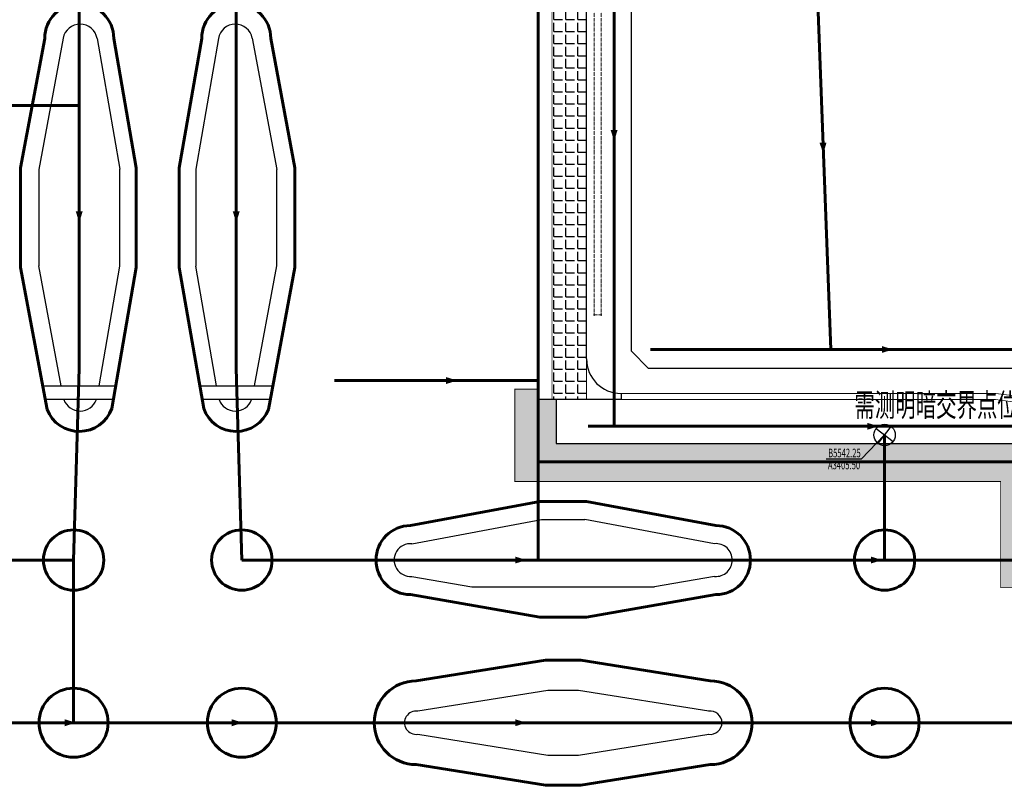
# Model space of a CAD drawing. Units: millimetres. Extents: x 1989 to 15173, y 1500 to 5708.
# Drawn here: x 5041 to 5612, y 3202 to 3646 of the extents above; entities that cross this region are included whole.
import ezdxf

# ---------------------------------------------------------------- set-up
doc = ezdxf.new("R2010")
doc.units = ezdxf.units.MM
doc.linetypes.add('A-轴网$0$DOTE', pattern=[11.04, 8, -1.5, 0.04, -1.5])
for name, color, linetype, lineweight in [('-0围场路', 3, 'Continuous', 20), ('-0新建排水沟', 6, 'Continuous', 40), ('-0服务车道', 4, 'Continuous', 30), ('-0道肩边线', 7, 'Continuous', 30), ('-0道面边线', 1, 'Continuous', 60), ('_ZT-四期新建建筑轴线', 10, 'A-轴网$0$DOTE', 20), ('pspl', 6, 'Continuous', 60)]:
    doc.layers.add(name, color=color, linetype=linetype, lineweight=lineweight)
for name, color, linetype in [('-0钢筋网围界', 232, 'FENCELINE1'), ('-ps标注', 7, 'Continuous'), ('lsk-测量范围', 6, 'Continuous')]:
    doc.layers.add(name, color=color, linetype=linetype)
doc.styles.add('hz', font='simplex.shx', dxfattribs={"width": 0.7, "bigfont": 'hztxt.shx'})
doc.linetypes.add('FENCELINE1', pattern='A,6.35,-2.54,[133,ltypeshp.shx,S=2.54,R=0,X=-2.54,Y=0],-2.54,25.4', length=36.83)

# ---------------------------------------------------------------- blocks, each defined once
blk = doc.blocks.new('排水箭头')
at = {"layer": '-0新建排水沟', "lineweight": 18}
blk.add_lwpolyline([(4746.46, 3333, 0, 4, 0), (4740.04, 3333, 4, 4, 0)], format="xyseb", dxfattribs=at)
blk = doc.blocks.new('现状排水沟接入点')
at = {"layer": 'lsk-测量范围', "color": 2, "lineweight": -3, "ltscale": 5}
for points in [[(-4.9, 3.79), (4.9, -3.79)], [(-3.79, -4.9), (3.79, 4.9)]]:
    blk.add_lwpolyline(points, dxfattribs=at)
blk.add_circle((0, 0), 6.19, dxfattribs=at)

msp = doc.modelspace()

# ---------------------------------------------------------------- hatches: boundary and pattern name
at = {"layer": 'lsk-测量范围', "linetype": 'ByBlock'}
h = msp.add_hatch(dxfattribs=at)
h.set_pattern_fill('ANGLE', color=1)
h.set_pattern_definition([(0, (0, 0), (0, 6.985), [5.08, -1.905]), (90, (0, 0), (-6.985, 4e-16), [5.08, -1.905])])
h.paths.add_polyline_path([(5349.47, 3688.71), (5370.04, 3688.43), (5369.5, 3426), (5349.5, 3426)])
h = msp.add_hatch(dxfattribs=at)
h.set_pattern_fill('ANGLE', color=1, scale=2)
h.set_pattern_definition([(0, (0, 0), (0, 13.97), [10.16, -3.81]), (90, (0, 0), (-13.97, 9e-16), [10.16, -3.81])])
edge = h.paths.add_edge_path()
edge.add_line((5341.5, 3432), (5328, 3432))
edge.add_line((5328, 3432), (5328, 3378.5))
edge.add_line((5328, 3378.5), (5609.5, 3378.5))
edge.add_line((5609.5, 3378.5), (5609.5, 3317))
edge.add_line((5609.5, 3317), (5621, 3317))
edge.add_line((5621, 3317), (5621, 3304))
edge.add_line((5621, 3304), (5621, 3300))
edge.add_line((5621, 3300), (5658.5, 3300))
edge.add_line((5658.5, 3300), (5658.5, 3292))
edge.add_line((5658.5, 3292), (5658.5, 3287.5))
edge.add_line((5658.5, 3287.5), (6906, 3287.5))
edge.add_line((6906, 3287.5), (6906, 3317.5))
edge.add_line((6906, 3317.5), (5680.92, 3317.71))
edge.add_line((5680.92, 3317.71), (5640.58, 3326.05))
edge.add_arc((5639.73, 3332.98), 6.98, 192.3274, 276.9938, ccw=False)
edge.add_arc((5639.93, 3333.02), 7.18, 180.1595, 192.3274, ccw=False)
edge.add_line((5632.75, 3333), (5632.75, 3400.5))
edge.add_line((5632.75, 3400.5), (5352, 3400.5))
edge.add_line((5352, 3400.5), (5352, 3426))
edge.add_line((5352, 3426), (5341.5, 3426))
edge.add_line((5341.5, 3426), (5341.5, 3432))

# ---------------------------------------------------------------- linework, layer by layer
at = {"layer": '-0围场路', "color": 8, "ltscale": 0.25}
for p, q in [((5603.5, 3429.5), (5389.5, 3429.5)), ((5603.5, 3426), (5389.5, 3426))]:
    msp.add_line(p, q, dxfattribs=at)
for radius in [63.5, 60]:
    msp.add_arc((5603.5, 3366), radius, 45, 90, dxfattribs=at)
at = {"layer": '-0服务车道', "color": 8, "lineweight": 30, "ltscale": 0.25}
for p, q in [((5369.5, 3449.5), (5369.5, 3688.44)), ((5054.29, 3434), (5096.63, 3434)), ((5145.37, 3434), (5187.71, 3434)), ((5095.24, 3426), (5055.78, 3426)), ((5186.22, 3426), (5146.76, 3426))]:
    msp.add_line(p, q, dxfattribs=at)
at = {"layer": '-0服务车道', "color": 8}
for p, q in [((5389.5, 3429.5), (5389.5, 3426)), ((5389.5, 3426), (5341.5, 3426))]:
    msp.add_line(p, q, dxfattribs=at)
at = {"layer": '-0服务车道', "color": 8, "lineweight": 30, "ltscale": 0.25}
msp.add_arc((5389.5, 3449.5), 20, 180, 270, dxfattribs=at)
at = {"layer": '-0道肩边线', "color": 8}
for p, q in [((5066.19, 3635.29), (5052, 3559.28)), ((5085.87, 3635.17), (5099, 3559.43)), ((5156.13, 3635.17), (5143, 3559.43)), ((5175.81, 3635.29), (5190, 3559.28)), ((5052, 3559.28), (5052, 3503.47)), ((5099, 3503.32), (5099, 3559.43)), ((5143, 3559.43), (5143, 3503.32)), ((5190, 3503.47), (5190, 3559.28)), ((5064.97, 3434), (5052, 3503.47)), ((5086.99, 3434), (5099, 3503.32)), ((5155.01, 3434), (5143, 3503.32)), ((5177.03, 3434), (5190, 3503.47)), ((5352, 3426), (5352, 3400.5)), ((5352, 3400.5), (5632.75, 3400.5)), ((5268.29, 3342.47), (5343.47, 3356.5)), ((5343.47, 3356.5), (5368.53, 3356.5)), ((5443.71, 3342.47), (5368.53, 3356.5)), ((5268.24, 3323.53), (5303.02, 3317.5)), ((5443.76, 3323.53), (5408.98, 3317.5)), ((5303.02, 3317.5), (5408.98, 3317.5)), ((5347.14, 3257.5), (5271.71, 3245.43)), ((5364.86, 3257.5), (5347.14, 3257.5)), ((5440.29, 3245.43), (5364.86, 3257.5)), ((5271.71, 3232.07), (5347.14, 3220)), ((5364.86, 3220), (5440.29, 3232.07)), ((5347.14, 3220), (5364.86, 3220))]:
    msp.add_line(p, q, dxfattribs=at)
for centre, radius, start, end in [((5076.02, 3633.46), 10, 9.8336, 169.4265), ((5165.98, 3633.46), 10, 10.5735, 170.1664), ((5076.02, 3429.29), 10, 199.2159, 340.7841), ((5165.98, 3429.29), 10, 199.2159, 340.7841), ((5267.5, 3333), 9.5, 85.2076, 274.454), ((5444.5, 3333), 9.5, 0, 94.7924), ((5444.5, 3333), 9.5, 265.546, 0), ((5270.75, 3238.75), 6.75, 81.8131, 278.1869), ((5441.25, 3238.75), 6.75, 0, 98.1869), ((5441.25, 3238.75), 6.75, 261.8131, 0)]:
    msp.add_arc(centre, radius, start, end, dxfattribs=at)
at = {"layer": '-0道面边线', "color": 8}
for p, q in [((5341.5, 3390), (5341.5, 3687)), ((5055.5, 3635.25), (5041.5, 3560.25)), ((5095.5, 3635.25), (5108.5, 3560.25)), ((5146.5, 3635.25), (5133.5, 3560.25)), ((5186.5, 3635.25), (5200.5, 3560.25)), ((5041.5, 3560.25), (5041.5, 3502.5)), ((5108.5, 3502.5), (5108.5, 3560.25)), ((5133.5, 3560.25), (5133.5, 3502.5)), ((5200.5, 3502.5), (5200.5, 3560.25)), ((5056.85, 3420.28), (5041.5, 3502.5)), ((5094.33, 3420.77), (5108.5, 3502.5)), ((5147.67, 3420.77), (5133.5, 3502.5)), ((5185.15, 3420.28), (5200.5, 3502.5)), ((5622.25, 3390), (5341.5, 3390)), ((5267.5, 3353), (5342.5, 3367)), ((5342.5, 3367), (5369.5, 3367)), ((5444.5, 3353), (5369.5, 3367)), ((5267.5, 3313), (5342.5, 3300)), ((5444.5, 3313), (5369.5, 3300)), ((5342.5, 3300), (5369.5, 3300)), ((5270.75, 3263), (5345.75, 3275)), ((5441.25, 3263), (5366.25, 3275)), ((5270.75, 3214.5), (5345.75, 3202.5)), ((5441.25, 3214.5), (5366.25, 3202.5))]:
    msp.add_line(p, q, dxfattribs=at)
for points in [[(5366.25, 3275), (5345.75, 3275)], [(5345.75, 3202.5), (5366.25, 3202.5)]]:
    msp.add_lwpolyline(points, dxfattribs=at)
for centre, radius in [((5072.25, 3333), 17.5), ((5169.75, 3333), 17.5), ((5542.25, 3333), 17.5), ((5072.25, 3238.75), 20), ((5169.75, 3238.75), 20), ((5542.25, 3238.75), 20)]:
    msp.add_circle(centre, radius, dxfattribs=at)
for centre, radius, start, end in [((5075.5, 3635.25), 20, 0, 180), ((5166.5, 3635.25), 20, 0, 180), ((5075.5, 3427.5), 20, 0, 0), ((5166.5, 3427.5), 20, 0, 0), ((5075.5, 3427.5), 20, 201.147, 340.3329), ((5166.5, 3427.5), 20, 199.6671, 338.853), ((5267.5, 3333), 20, 90, 270), ((5444.5, 3333), 20, 0, 90), ((5444.5, 3333), 20, 270, 0), ((5270.75, 3238.75), 24.25, 90, 270), ((5441.25, 3238.75), 24.25, 0, 90), ((5441.25, 3238.75), 24.25, 270, 0)]:
    msp.add_arc(centre, radius, start, end, dxfattribs=at)
at = {"layer": '-0钢筋网围界', "color": 8}
for p, q in [((5395.5, 3454), (5395.5, 3672)), ((5405.5, 3444), (5395.5, 3454)), ((5635.81, 3444), (5405.5, 3444))]:
    msp.add_line(p, q, dxfattribs=at)
at = {"layer": '-ps标注', "color": 5, "linetype": 'ByBlock'}
for p, q in [((5542.25, 3405.5), (5528.62, 3391.48)), ((5542.25, 3405.5), (5528.62, 3391.48)), ((5528.62, 3391.48), (5508.4, 3391.48)), ((5528.62, 3391.48), (5508.4, 3391.48))]:
    msp.add_line(p, q, dxfattribs=at)
at = {"layer": '_ZT-四期新建建筑轴线', "color": 8, "ltscale": 0.25}
for p, q in [((5374, 3655.5), (5374, 3474.5)), ((5378, 3655.5), (5378, 3474.5)), ((5373.5, 3475), (5378.5, 3475))]:
    msp.add_line(p, q, dxfattribs=at)
at = {"layer": 'lsk-测量范围', "color": 1, "linetype": 'ByBlock', "const_width": 0.5}
msp.add_lwpolyline([(5349.47, 3688.71), (5369.5, 3688.44), (5369.5, 3426), (5349.5, 3426), (5349.47, 3688.71)], close=True, dxfattribs=at)
msp.add_lwpolyline([(5341.5, 3432), (5328, 3432), (5328, 3378.5), (5609.5, 3378.5), (5609.5, 3317), (5621, 3317), (5621, 3304), (5621, 3300), (5658.5, 3300), (5658.5, 3292), (5658.5, 3287.5), (6906, 3287.5), (6906, 3317.5), (5680.92, 3317.71), (5640.58, 3326.05, -0.387204), (5632.92, 3331.49, -0.053142), (5632.75, 3333), (5632.75, 3400.5), (5352, 3400.5), (5352, 3426), (5341.5, 3426), (5341.5, 3432)], format="xyb", close=True, dxfattribs=at)
at = {"layer": 'pspl', "color": 8, "ltscale": 15}
for p, q in [((5075.5, 3813.25), (5075.5, 3633.45)), ((5166.5, 3724.25), (5166.5, 3625.25)), ((5341.5, 3687), (5341.5, 3560.3)), ((5385.5, 3682), (5385.5, 3455)), ((5503, 3671), (5511, 3455)), ((5075.5, 3633.45), (5075.5, 3503.47)), ((5166.5, 3633.45), (5166.5, 3444)), ((5018.5, 3596.34), (5075.5, 3596.34)), ((5341.5, 3560.3), (5341.5, 3437)), ((5075.5, 3503.47), (5075.5, 3444)), ((5406.5, 3455), (5511, 3455)), ((5511, 3455), (5591, 3455)), ((5591, 3455), (5640.37, 3455)), ((5075.5, 3444), (5072.25, 3333)), ((5166.5, 3444), (5169.75, 3333)), ((5223.5, 3437), (5341.5, 3437)), ((5341.5, 3437), (5341.5, 3333)), ((5385.5, 3437.48), (5385.5, 3410.5)), ((5370.5, 3410.5), (5591, 3410.5)), ((5591, 3410.5), (5631, 3410.5)), ((5542.25, 3405.5), (5542.25, 3333)), ((4974, 3333), (5072.25, 3333)), ((5072.25, 3333), (5072.25, 3238.75)), ((5169.75, 3333), (5268, 3333)), ((5268, 3333), (5341.5, 3333)), ((5341.5, 3333), (5369.5, 3333)), ((5369.5, 3333), (5444, 3333)), ((5444, 3333), (5642.75, 3333)), ((4968, 3238.75), (5072.25, 3238.75)), ((5072.25, 3238.75), (5274, 3238.75)), ((5274, 3238.75), (5438, 3238.75)), ((5438, 3238.75), (5542.25, 3238.75)), ((5542.25, 3238.75), (5639.75, 3238.75))]:
    msp.add_line(p, q, dxfattribs=at)
at = {"layer": 'pspl', "color": 8, "ltscale": 10}
msp.add_line((5385.5, 3455), (5385.5, 3437.48), dxfattribs=at)

# ---------------------------------------------------------------- block references
at = {"layer": '-0新建排水沟', "color": 8}
for p, rotation in [((2052.5, 8322.19), 270), ((2035.28, 8214.52), 271.6892543928853), ((1742.5, 8275.03), 270), ((1833.5, 8275.03), 270), ((548.01, 104.15), 359.998238895946)]:
    msp.add_blockref('排水箭头', p, dxfattribs=dict(at, rotation=rotation))
for p in [(800.61, 122), (792.2, 77.5), (588.19, 0), (794.31, 0), (327.1, -94.25), (423.88, -94.25), (588.19, -94.25), (794.31, -94.25)]:
    msp.add_blockref('排水箭头', p, dxfattribs=at)
at = {"layer": 'lsk-测量范围', "color": 1, "lineweight": -3}
msp.add_blockref('现状排水沟接入点', (5542.25, 3405.5), dxfattribs=at)

# ---------------------------------------------------------------- texts
at = {"layer": '-ps标注', "color": 6, "linetype": 'ByBlock', "style": 'hz', "width": 0.65}
msp.add_text('需测明暗交界点位置排水沟参数', height=13.3541, dxfattribs=at).set_placement((5524.71, 3416.2))
at = {"layer": '-ps标注', "color": 5, "linetype": 'ByBlock', "style": 'hz', "width": 0.65}
for s, p in [('B5542.25', (5509.5, 3392.52)), ('B5542.25', (5509.5, 3392.52)), ('A3405.50', (5509.4, 3385.59)), ('A3405.50', (5509.4, 3385.59))]:
    msp.add_text(s, height=5, dxfattribs=at).set_placement(p)

doc.saveas('drawing.dxf')
